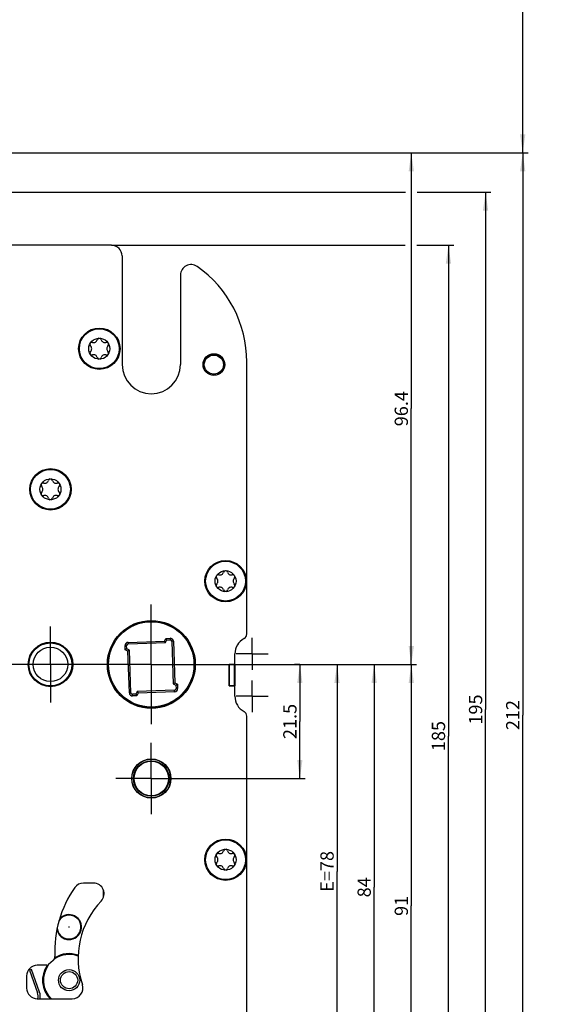
# Model space of a CAD drawing. Units: millimetres. Extents: x 0 to 356, y 0 to 1959.
# Drawn here: x 103 to 203, y 1006 to 1191 of the extents above; entities that cross this region are included whole.
import ezdxf

# ---------------------------------------------------------------- set-up
doc = ezdxf.new("R2010")
doc.units = ezdxf.units.MM
doc.header["$LTSCALE"] = 128.088889
doc.linetypes.add('CENTER', pattern=[0.6, 0.375, -0.075, 0.075, -0.075])
doc.layers.get('0').update_dxf_attribs({"linetype": 'CONTINUOUS'})
for name, color, linetype in [('93480207R00_BL68', 7, 'CONTINUOUS'), ('93480207R00_BL69', 7, 'CONTINUOUS'), ('93480299R00_BL67', 7, 'CONTINUOUS'), ('93480299R00_BL70', 7, 'CONTINUOUS'), ('93492118000_BL17', 7, 'CONTINUOUS'), ('93494300000_BL66', 7, 'CONTINUOUS'), ('93494301000_M_BL54', 7, 'CONTINUOUS'), ('93719076000_BL29', 7, 'CONTINUOUS'), ('93728100000_M_BL15', 7, 'CONTINUOUS'), ('93734318000_BL31', 7, 'CONTINUOUS'), ('93734700000_M_BL36', 7, 'CONTINUOUS'), ('93944700000_BL50', 7, 'CONTINUOUS'), ('94078309000_BL49', 7, 'CONTINUOUS'), ('947277C3000_M_BL33', 7, 'CONTINUOUS')]:
    doc.layers.add(name, color=color, linetype=linetype)
doc.styles.get("Standard").update_dxf_attribs({"font": 'arialuni.ttf'})
doc.dimstyles.new('DIMSTYLE_1', dxfattribs={"dimtxt": 2.5, "dimasz": 3.5, "dimexe": 1, "dimexo": 0, "dimtad": 1, "dimdec": 3, "dimdsep": 46, "dimtxsty": 'STANDARD', "dimblk": '_FILLED', "dimblk1": '_FILLED', "dimblk2": '_FILLED', "dimcen": 0.09, "dimclrt": 5, "dimadec": 3, "dimazin": 2, "dimtp": 0.8, "dimtm": 0.8, "dimtfac": 1, "dimtdec": 3, "dimtofl": 0, "dimtmove": 0, "dimatfit": 3, "dimldrblk": '_FILLED', "dimfxl": 1, "dimtolj": 1, "dimarcsym": 0})
doc.dimstyles.new('DIMSTYLE_3', dxfattribs={"dimtxt": 2.5, "dimasz": 3.5, "dimexe": 1, "dimexo": 0, "dimtad": 1, "dimdec": 3, "dimdsep": 46, "dimtxsty": 'STANDARD', "dimblk": '_FILLED', "dimblk1": '_FILLED', "dimblk2": '_FILLED', "dimcen": 0.09, "dimclrt": 5, "dimadec": 3, "dimazin": 2, "dimtp": 0.5, "dimtm": 0.5, "dimtfac": 1, "dimtdec": 3, "dimtofl": 0, "dimtmove": 0, "dimatfit": 3, "dimldrblk": '_FILLED', "dimfxl": 1, "dimtolj": 1, "dimarcsym": 0})
doc.dimstyles.new('DIMSTYLE_4', dxfattribs={"dimtxt": 2.5, "dimasz": 3.5, "dimexe": 1, "dimexo": 0, "dimtad": 1, "dimdec": 3, "dimdsep": 46, "dimtxsty": 'STANDARD', "dimblk": '_FILLED', "dimblk1": '_FILLED', "dimblk2": '_FILLED', "dimcen": 0.09, "dimclrt": 5, "dimadec": 3, "dimazin": 2, "dimtp": 0.3, "dimtm": 0.3, "dimtfac": 1, "dimtdec": 3, "dimtofl": 0, "dimtmove": 0, "dimatfit": 3, "dimldrblk": '_FILLED', "dimfxl": 1, "dimtolj": 1, "dimarcsym": 0})
doc.dimstyles.new('DIMSTYLE_5', dxfattribs={"dimtxt": 2.5, "dimasz": 3.5, "dimexe": 1, "dimexo": 0, "dimtad": 1, "dimdec": 3, "dimdsep": 46, "dimtxsty": 'STANDARD', "dimblk": '_FILLED', "dimblk1": '_FILLED', "dimblk2": '_FILLED', "dimcen": 0.09, "dimclrt": 5, "dimadec": 3, "dimazin": 2, "dimtp": 0.2, "dimtm": 0.2, "dimtfac": 1, "dimtdec": 3, "dimtofl": 0, "dimtmove": 0, "dimatfit": 3, "dimldrblk": '_FILLED', "dimfxl": 1, "dimtolj": 1, "dimarcsym": 0})
doc.dimstyles.new('DIMSTYLE_7', dxfattribs={"dimtxt": 2.5, "dimasz": 3.5, "dimexe": 1, "dimexo": 0, "dimtad": 1, "dimdec": 0, "dimdsep": 46, "dimtxsty": 'STANDARD', "dimblk": '_FILLED', "dimblk1": '_FILLED', "dimblk2": '_FILLED', "dimcen": 0.09, "dimclrt": 5, "dimadec": 3, "dimazin": 2, "dimtp": 0.5, "dimtm": 0.5, "dimtfac": 1, "dimtdec": 0, "dimtofl": 0, "dimtmove": 0, "dimatfit": 3, "dimldrblk": '_FILLED', "dimfxl": 1, "dimtolj": 1, "dimarcsym": 0})

# ---------------------------------------------------------------- blocks, each defined once
blk = doc.blocks.new('_FILLED')
at = {"color": 0, "linetype": 'BYBLOCK'}
blk.add_solid([(0, 0), (-1, 0.143), (-1, -0.143)], dxfattribs=at)
blk = doc.blocks.new('*D0')
at = {"color": 2, "linetype": 'CONTINUOUS'}
for p, q in [((225.4, 1815.56), (231.67, 1815.56)), ((226.4, 1815.56), (226.4, 1450.56)), ((226.4, 1085.56), (226.4, 1450.56))]:
    blk.add_line(p, q, dxfattribs=at)
at = {"color": 2, "linetype": 'CONTINUOUS', "xscale": 3.5, "yscale": 3.5, "zscale": 3.5}
for p, rotation in [((226.4, 1815.56), 90), ((226.4, 1085.56), 270)]:
    blk.add_blockref('_FILLED', p, dxfattribs=dict(at, rotation=rotation))
at = {"color": 5, "linetype": 'CONTINUOUS', "insert": (223.27, 1450.56), "char_height": 2.5, "width": 5.8489, "attachment_point": 2, "rotation": 90, "line_spacing_factor": 0.9}
blk.add_mtext('730', dxfattribs=at)
blk = doc.blocks.new('*D17')
at = {"color": 2, "linetype": 'CONTINUOUS'}
for p, q in [((85.6, 1755.56), (199.2, 1755.56)), ((198.2, 1755.56), (198.2, 1460.76)), ((198.2, 1165.96), (198.2, 1460.76)), ((65.7, 1165.96), (199.2, 1165.96))]:
    blk.add_line(p, q, dxfattribs=at)
at = {"color": 2, "linetype": 'CONTINUOUS', "xscale": 3.5, "yscale": 3.5, "zscale": 3.5}
for p, rotation in [((198.2, 1755.56), 90), ((198.2, 1165.96), 270)]:
    blk.add_blockref('_FILLED', p, dxfattribs=dict(at, rotation=rotation))
at = {"color": 5, "linetype": 'CONTINUOUS', "insert": (195.07, 1460.76), "char_height": 2.5, "width": 8.7687, "attachment_point": 2, "rotation": 90, "line_spacing_factor": 0.9}
blk.add_mtext('589.6', dxfattribs=at)
blk = doc.blocks.new('*D18')
at = {"color": 2, "linetype": 'CONTINUOUS'}
for p, q in [((65.7, 1165.96), (199.2, 1165.96)), ((198.2, 1165.96), (198.2, 1060.01)), ((198.2, 954.06), (198.2, 1060.01)), ((65.5, 954.06), (199.2, 954.06))]:
    blk.add_line(p, q, dxfattribs=at)
at = {"color": 2, "linetype": 'CONTINUOUS', "xscale": 3.5, "yscale": 3.5, "zscale": 3.5}
for p, rotation in [((198.2, 1165.96), 90), ((198.2, 954.06), 270)]:
    blk.add_blockref('_FILLED', p, dxfattribs=dict(at, rotation=rotation))
at = {"color": 5, "linetype": 'CONTINUOUS', "insert": (195.07, 1060.01), "char_height": 2.5, "width": 5.8489, "attachment_point": 2, "rotation": 90, "line_spacing_factor": 0.9}
blk.add_mtext('212', dxfattribs=at)
blk = doc.blocks.new('*D25')
at = {"color": 2, "linetype": 'CONTINUOUS'}
for p, q in [((79.1, 1158.56), (176.11, 1158.56)), ((178.32, 1158.56), (192.2, 1158.56)), ((191.2, 1158.56), (191.2, 1061.06)), ((191.2, 963.56), (191.2, 1061.06)), ((124.2, 963.56), (192.2, 963.56))]:
    blk.add_line(p, q, dxfattribs=at)
at = {"color": 2, "linetype": 'CONTINUOUS', "xscale": 3.5, "yscale": 3.5, "zscale": 3.5}
for p, rotation in [((191.2, 1158.56), 90), ((191.2, 963.56), 270)]:
    blk.add_blockref('_FILLED', p, dxfattribs=dict(at, rotation=rotation))
at = {"color": 5, "linetype": 'CONTINUOUS', "insert": (188.07, 1061.06), "char_height": 2.5, "width": 5.8489, "attachment_point": 2, "rotation": 90, "line_spacing_factor": 0.9}
blk.add_mtext('195', dxfattribs=at)
blk = doc.blocks.new('*D26')
at = {"color": 2, "linetype": 'CONTINUOUS'}
for p, q in [((120.7, 1148.56), (176.04, 1148.56)), ((178.27, 1148.56), (185.2, 1148.56)), ((184.2, 1148.56), (184.2, 1056.06)), ((184.2, 963.56), (184.2, 1056.06)), ((124.2, 963.56), (185.2, 963.56))]:
    blk.add_line(p, q, dxfattribs=at)
at = {"color": 2, "linetype": 'CONTINUOUS', "xscale": 3.5, "yscale": 3.5, "zscale": 3.5}
for p, rotation in [((184.2, 1148.56), 90), ((184.2, 963.56), 270)]:
    blk.add_blockref('_FILLED', p, dxfattribs=dict(at, rotation=rotation))
at = {"color": 5, "linetype": 'CONTINUOUS', "insert": (181.07, 1056.06), "char_height": 2.5, "width": 5.8489, "attachment_point": 2, "rotation": 90, "line_spacing_factor": 0.9}
blk.add_mtext('185', dxfattribs=at)
blk = doc.blocks.new('*D27')
at = {"color": 2, "linetype": 'CONTINUOUS'}
for p, q in [((156.2, 1069.56), (155.2, 1069.56)), ((156.2, 1069.56), (156.2, 1058.81)), ((156.2, 1048.06), (156.2, 1058.81)), ((134.9, 1048.06), (157.2, 1048.06))]:
    blk.add_line(p, q, dxfattribs=at)
at = {"color": 2, "linetype": 'CONTINUOUS', "xscale": 3.5, "yscale": 3.5, "zscale": 3.5}
for p, rotation in [((156.2, 1069.56), 90), ((156.2, 1048.06), 270)]:
    blk.add_blockref('_FILLED', p, dxfattribs=dict(at, rotation=rotation))
at = {"color": 5, "linetype": 'CONTINUOUS', "insert": (153.07, 1058.81), "char_height": 2.5, "width": 6.819, "attachment_point": 2, "rotation": 90, "line_spacing_factor": 0.9}
blk.add_mtext('21.5', dxfattribs=at)
blk = doc.blocks.new('*D28')
at = {"color": 2, "linetype": 'CONTINUOUS'}
for p, q in [((149.84, 1069.56), (178.2, 1069.56)), ((177.2, 1069.56), (177.2, 1024.06)), ((177.2, 978.56), (177.2, 1024.06)), ((143.58, 978.56), (178.2, 978.56))]:
    blk.add_line(p, q, dxfattribs=at)
at = {"color": 2, "linetype": 'CONTINUOUS', "xscale": 3.5, "yscale": 3.5, "zscale": 3.5}
for p, rotation in [((177.2, 1069.56), 90), ((177.2, 978.56), 270)]:
    blk.add_blockref('_FILLED', p, dxfattribs=dict(at, rotation=rotation))
at = {"color": 5, "linetype": 'CONTINUOUS', "insert": (174.07, 1024.06), "char_height": 2.5, "width": 3.8993, "attachment_point": 2, "rotation": 90, "line_spacing_factor": 0.9}
blk.add_mtext('91', dxfattribs=at)
blk = doc.blocks.new('*D29')
at = {"color": 2, "linetype": 'CONTINUOUS'}
for p, q in [((162.62, 1069.56), (164.2, 1069.56)), ((163.2, 1069.56), (163.2, 1030.56)), ((163.2, 991.56), (163.2, 1030.56)), ((139.04, 991.56), (164.2, 991.56))]:
    blk.add_line(p, q, dxfattribs=at)
at = {"color": 2, "linetype": 'CONTINUOUS', "xscale": 3.5, "yscale": 3.5, "zscale": 3.5}
for p, rotation in [((163.2, 1069.56), 90), ((163.2, 991.56), 270)]:
    blk.add_blockref('_FILLED', p, dxfattribs=dict(at, rotation=rotation))
at = {"color": 5, "linetype": 'CONTINUOUS', "insert": (160.07, 1030.56), "char_height": 2.5, "width": 8.2743, "attachment_point": 2, "rotation": 90, "line_spacing_factor": 0.9}
blk.add_mtext('E=78', dxfattribs=at)
blk = doc.blocks.new('*D41')
at = {"color": 2, "linetype": 'CONTINUOUS'}
for p, q in [((65.7, 1165.96), (178.2, 1165.96)), ((177.2, 1165.96), (177.2, 1117.76)), ((177.2, 1069.56), (177.2, 1117.76)), ((159.69, 1069.56), (178.2, 1069.56))]:
    blk.add_line(p, q, dxfattribs=at)
at = {"color": 2, "linetype": 'CONTINUOUS', "xscale": 3.5, "yscale": 3.5, "zscale": 3.5}
for p, rotation in [((177.2, 1165.96), 90), ((177.2, 1069.56), 270)]:
    blk.add_blockref('_FILLED', p, dxfattribs=dict(at, rotation=rotation))
at = {"color": 5, "linetype": 'CONTINUOUS', "insert": (174.07, 1117.76), "char_height": 2.5, "width": 6.819, "attachment_point": 2, "rotation": 90, "line_spacing_factor": 0.9}
blk.add_mtext('96.4', dxfattribs=at)
blk = doc.blocks.new('*D58')
at = {"color": 2, "linetype": 'CONTINUOUS'}
for p, q in [((149.99, 1069.56), (171.2, 1069.56)), ((170.2, 1069.56), (170.2, 1027.56)), ((170.2, 985.56), (170.2, 1027.56)), ((115.45, 985.56), (171.2, 985.56))]:
    blk.add_line(p, q, dxfattribs=at)
at = {"color": 2, "linetype": 'CONTINUOUS', "xscale": 3.5, "yscale": 3.5, "zscale": 3.5}
for p, rotation in [((170.2, 1069.56), 90), ((170.2, 985.56), 270)]:
    blk.add_blockref('_FILLED', p, dxfattribs=dict(at, rotation=rotation))
at = {"color": 5, "linetype": 'CONTINUOUS', "insert": (167.07, 1027.56), "char_height": 2.5, "width": 3.8993, "attachment_point": 2, "rotation": 90, "line_spacing_factor": 0.9}
blk.add_mtext('84', dxfattribs=at)
blk = doc.blocks.new('93728100000_M_BL15', base_point=(180.12, 1020.06))
at = {"layer": '93728100000_M_BL15', "color": 7, "linetype": 'CONTINUOUS'}
for p, q in [((249.8, 1022.06), (249.67, 1022.06)), ((249.8, 1022.06), (249.67, 1022.06)), ((249.8, 1018.06), (249.67, 1018.06)), ((249.8, 1018.06), (249.67, 1018.06))]:
    blk.add_line(p, q, dxfattribs=at)
blk.add_circle((112.7, 1020.06), 0.0376, dxfattribs=at)
blk.add_arc((112.7, 1020.06), 2.25, 183.4401, 148.3523, dxfattribs=at)
blk = doc.blocks.new('93492118000_BL17', base_point=(155.05, 636.01))
at = {"layer": '93492118000_BL17', "color": 7, "linetype": 'CENTER'}
for q in [(109.2, 1076.71), (109.2, 1062.41)]:
    blk.add_line((109.2, 1069.56), q, dxfattribs=at)
at = {"layer": '93492118000_BL17', "color": 7, "linetype": 'CONTINUOUS'}
blk.add_line((143.95, 1069.61), (143.95, 1065.51), dxfattribs=at)
blk = doc.blocks.new('93719076000_BL29', base_point=(178.97, 593.81))
at = {"layer": '93719076000_BL29', "color": 7, "linetype": 'CONTINUOUS'}
blk.add_line((119.2, 1025.7), (119.2, 1027.02), dxfattribs=at)
blk.add_circle((112.7, 1010.06), 2, dxfattribs=at)
at = {"layer": '93719076000_BL29', "color": 9, "linetype": 'CONTINUOUS'}
blk.add_circle((112.7, 1010.06), 1.62, dxfattribs=at)
at = {"layer": '93719076000_BL29', "color": 7, "linetype": 'CONTINUOUS'}
for centre, radius, start, end in [((112.7, 1020.06), 2.35, 191.4944, 140.681), ((112.7, 1010.06), 5, 69.8744, 122.7819), ((112.7, 1010.06), 5, 146.0644, 224.515)]:
    blk.add_arc(centre, radius, start, end, dxfattribs=at)
at = {"layer": '93719076000_BL29', "color": 9, "linetype": 'CONTINUOUS'}
for start, end in [(69.3039, 125.2813), (142.8253, 226.3813)]:
    blk.add_arc((112.7, 1010.06), 4.84, start, end, dxfattribs=at)
blk = doc.blocks.new('93734318000_BL31', base_point=(148.74, 646.71))
at = {"layer": '93734318000_BL31', "color": 7, "linetype": 'CONTINUOUS'}
for p, q in [((120.7, 1148.56), (79.2, 1148.56)), ((122.7, 1146.56), (122.7, 1126.06)), ((133.7, 1142.93), (133.7, 1126.06)), ((146.2, 1075.31), (146.2, 1126.56)), ((143.95, 1069.61), (143.95, 1071.56)), ((142.9, 1069.61), (143.95, 1069.61)), ((142.9, 1065.51), (142.9, 1069.61)), ((143.95, 1065.51), (142.9, 1065.51)), ((143.95, 1063.56), (143.95, 1065.51)), ((146.2, 989.31), (146.2, 1059.81)), ((117.31, 1028.36), (115.41, 1028.36)), ((109.69, 1013.74), (108.84, 1012.99)), ((108.51, 1012.86), (106.7, 1012.86)), ((104.7, 1010.86), (104.7, 1008.56)), ((106.7, 1006.56), (113.31, 1006.56))]:
    blk.add_line(p, q, dxfattribs=at)
at = {"layer": '93734318000_BL31', "color": 7, "linetype": 'CENTER'}
for p, q in [((128.2, 1069.56), (128.2, 1080.84)), ((147.2, 1071.56), (147.2, 1074.56)), ((147.2, 1071.56), (144.2, 1071.56)), ((147.2, 1071.56), (150.2, 1071.56)), ((147.2, 1071.56), (147.2, 1068.56)), ((128.2, 1069.56), (45.29, 1069.56)), ((128.2, 1069.56), (149.99, 1069.56)), ((128.2, 1069.56), (128.2, 1058.29)), ((147.2, 1063.56), (147.2, 1066.56)), ((147.2, 1063.56), (144.2, 1063.56)), ((147.2, 1063.56), (150.2, 1063.56)), ((147.2, 1063.56), (147.2, 1060.56)), ((128.2, 1048.06), (128.2, 1054.76)), ((128.2, 1048.06), (121.5, 1048.06)), ((128.2, 1048.06), (134.9, 1048.06)), ((128.2, 1048.06), (128.2, 1041.36))]:
    blk.add_line(p, q, dxfattribs=at)
at = {"layer": '93734318000_BL31', "color": 7, "linetype": 'CONTINUOUS'}
for centre, radius in [((118.4, 1129.06), 3.9), ((140, 1126.06), 2.05), ((109.2, 1102.56), 3.9), ((142.2, 1085.26), 3.9), ((128.2, 1069.56), 8.28), ((109.2, 1069.56), 4.2), ((128.2, 1048.06), 3.7), ((142.2, 1032.76), 3.9)]:
    blk.add_circle(centre, radius, dxfattribs=at)
for centre, radius, start, end in [((120.7, 1146.56), 2, 0, 90), ((135.7, 1142.93), 2, 54.9004, 180), ((124.2, 1126.56), 22, 0, 54.9004), ((128.2, 1126.06), 5.5, 180, 360), ((147.2, 1071.56), 3.25, 118.0725, 180), ((145.2, 1075.31), 1, 298.0725, 360), ((147.2, 1063.56), 3.25, 180, 241.9275), ((145.2, 1059.81), 1, 0, 61.9275), ((115.41, 1026.36), 2, 90, 144.9376), ((117.31, 1026.36), 2, 316.1175, 90), ((130.8, 1015.56), 20.8, 144.9376, 182.8253), ((130, 1014.16), 15.6, 136.1175, 198.553), ((109.02, 1014.49), 1, 311.5461, 2.8253), ((106.7, 1010.86), 2, 90, 180), ((108.51, 1013.36), 0.5, 270, 311.5461), ((106.7, 1008.56), 2, 180, 270), ((113.31, 1008.56), 2, 270, 18.553)]:
    blk.add_arc(centre, radius, start, end, dxfattribs=at)
blk = doc.blocks.new('947277C3000_M_BL33', base_point=(196.35, 1052.16))
at = {"layer": '947277C3000_M_BL33', "color": 7, "linetype": 'CONTINUOUS'}
for p, q in [((143.9, 1069.56), (142.9, 1069.56)), ((142.9, 1069.56), (142.9, 1065.56)), ((143.9, 1065.51), (143.9, 1069.61)), ((142.9, 1065.56), (143.9, 1065.56)), ((243, 1034.7), (243.02, 1034.7)), ((249.67, 1034.7), (249.8, 1034.7))]:
    blk.add_line(p, q, dxfattribs=at)
blk = doc.blocks.new('93734700000_M_BL36', base_point=(178, 636.71))
at = {"layer": '93734700000_M_BL36', "color": 7, "linetype": 'CONTINUOUS'}
for radius in [2, 1.8]:
    blk.add_circle((140, 1126.06), radius, dxfattribs=at)
blk = doc.blocks.new('94078309000_BL49', base_point=(125.95, 610.78))
at = {"layer": '94078309000_BL49', "color": 9, "linetype": 'CONTINUOUS'}
for p, q in [((130.68, 1073.96), (130.95, 1074.47)), ((130.95, 1074.47), (131.74, 1074.5)), ((131.74, 1074.5), (131.75, 1074.2)), ((123.26, 1073.1), (123.56, 1073.11)), ((123.29, 1072.32), (123.26, 1073.1)), ((123.84, 1073.72), (130.68, 1073.96)), ((123.84, 1073.72), (123.85, 1073.42)), ((132.36, 1073.92), (132.06, 1073.91)), ((132.36, 1073.92), (132.63, 1066.08)), ((123.8, 1072.05), (123.29, 1072.32)), ((124.07, 1064.21), (123.8, 1072.05)), ((132.63, 1066.08), (133.14, 1065.81)), ((133.14, 1065.81), (133.17, 1065.02)), ((124.07, 1064.21), (124.37, 1064.22)), ((124.69, 1063.63), (124.68, 1063.93)), ((125.48, 1063.65), (124.69, 1063.63)), ((125.75, 1064.16), (125.48, 1063.65)), ((132.59, 1064.4), (125.75, 1064.16)), ((132.59, 1064.4), (132.58, 1064.7)), ((133.17, 1065.02), (132.87, 1065.01))]:
    blk.add_line(p, q, dxfattribs=at)
at = {"layer": '94078309000_BL49', "color": 7, "linetype": 'CONTINUOUS'}
for p, q in [((131.14, 1074.18), (130.95, 1074.47)), ((123.58, 1072.5), (123.29, 1072.32)), ((123.58, 1072.5), (123.56, 1073.11)), ((124.09, 1072.23), (123.58, 1072.5)), ((123.85, 1073.42), (130.86, 1073.67)), ((130.86, 1073.67), (130.68, 1073.96)), ((130.86, 1073.67), (131.14, 1074.18)), ((131.14, 1074.18), (131.75, 1074.2)), ((132.06, 1073.91), (132.34, 1065.89)), ((124.09, 1072.23), (123.8, 1072.05)), ((124.37, 1064.22), (124.09, 1072.23)), ((132.34, 1065.89), (132.63, 1066.08)), ((132.34, 1065.89), (132.85, 1065.62)), ((132.85, 1065.62), (133.14, 1065.81)), ((132.85, 1065.62), (132.87, 1065.01)), ((125.29, 1063.95), (124.68, 1063.93)), ((125.56, 1064.46), (125.29, 1063.95)), ((125.29, 1063.95), (125.48, 1063.65)), ((132.58, 1064.7), (125.56, 1064.46)), ((125.56, 1064.46), (125.75, 1064.16))]:
    blk.add_line(p, q, dxfattribs=at)
for radius in [8.25, 8.05]:
    blk.add_circle((128.2, 1069.56), radius, dxfattribs=at)
at = {"layer": '94078309000_BL49', "color": 9, "linetype": 'CONTINUOUS'}
for centre, start, end in [((131.76, 1073.9), 2, 92), ((123.86, 1073.12), 92, 182), ((124.67, 1064.23), 182, 272), ((132.57, 1065), 272, 2)]:
    blk.add_arc(centre, 0.6, start, end, dxfattribs=at)
at = {"layer": '94078309000_BL49', "color": 7, "linetype": 'CONTINUOUS'}
for centre, start, end in [((123.86, 1073.12), 92, 182), ((131.76, 1073.9), 2, 92), ((124.67, 1064.23), 182, 272), ((132.57, 1065), 272, 2)]:
    blk.add_arc(centre, 0.3, start, end, dxfattribs=at)
blk = doc.blocks.new('93944700000_BL50', base_point=(106.24, 1009.31))
at = {"layer": '93944700000_BL50', "color": 7, "linetype": 'CONTINUOUS'}
for p, q in [((105.6, 1012.06), (105.22, 1011.92)), ((105.22, 1011.92), (106.76, 1007.69)), ((107.14, 1007.83), (105.6, 1012.06))]:
    blk.add_line(p, q, dxfattribs=at)
for radius, start in [(2.1, 348.7189), (2.5, 350.5215)]:
    blk.add_arc((104.79, 1006.97), radius, start, 20, dxfattribs=at)
blk = doc.blocks.new('93494301000_M_BL54', base_point=(109.2, 609.53))
at = {"layer": '93494301000_M_BL54', "color": 7, "linetype": 'CONTINUOUS'}
for radius in [4.15, 3.25]:
    blk.add_circle((109.2, 1069.56), radius, dxfattribs=at)
at = {"layer": '93494301000_M_BL54', "color": 9, "linetype": 'CONTINUOUS'}
blk.add_circle((109.2, 1069.56), 4.05, dxfattribs=at)
blk = doc.blocks.new('93494300000_BL66', base_point=(128.2, 1048.06))
at = {"layer": '93494300000_BL66', "color": 7, "linetype": 'CONTINUOUS'}
for radius in [3.65, 3.35, 3.25]:
    blk.add_circle((128.2, 1048.06), radius, dxfattribs=at)
blk = doc.blocks.new('93480299R00_BL67', base_point=(142.2, 1032.76))
at = {"layer": '93480299R00_BL67', "color": 7, "linetype": 'CONTINUOUS'}
for radius in [3.75, 1.98]:
    blk.add_circle((142.2, 1032.76), radius, dxfattribs=at)
for centre, radius, start, end in [((140.83, 1033.55), 0.397, 161.7609, 226.4576), ((140.83, 1033.55), 0.397, 73.5424, 134.5503), ((141.14, 1034.6), 0.691, 253.5424, 346.4576), ((142.2, 1034.34), 0.397, 103.4342, 166.4576), ((142.2, 1034.34), 0.397, 13.5424, 76.3412), ((143.25, 1034.6), 0.691, 193.5424, 286.4576), ((143.56, 1033.55), 0.397, 45.443, 106.4576), ((143.56, 1033.55), 0.397, 313.5424, 18.5944), ((140.83, 1031.97), 0.397, 133.5424, 198.6712), ((140.83, 1031.97), 0.397, 225.4196, 286.4576), ((140.08, 1032.76), 0.691, 313.5424, 46.4576), ((143.56, 1031.97), 0.397, 253.5424, 314.5736), ((144.31, 1032.76), 0.691, 133.5424, 226.4576), ((143.56, 1031.97), 0.397, 341.6798, 46.4576), ((141.14, 1030.93), 0.691, 13.5424, 106.4576), ((142.2, 1031.18), 0.397, 193.5424, 256.3412), ((142.2, 1031.18), 0.397, 283.4342, 346.4576), ((143.25, 1030.93), 0.691, 73.5424, 166.4576)]:
    blk.add_arc(centre, radius, start, end, dxfattribs=at)
blk = doc.blocks.new('93480207R00_BL68', base_point=(109.2, 1102.56))
at = {"layer": '93480207R00_BL68', "color": 7, "linetype": 'CONTINUOUS'}
for radius in [3.75, 1.98]:
    blk.add_circle((109.2, 1102.56), radius, dxfattribs=at)
for centre, radius, start, end in [((108.14, 1104.4), 0.691, 253.5424, 346.4576), ((109.2, 1104.14), 0.397, 103.4342, 166.4576), ((109.2, 1104.14), 0.397, 13.5424, 76.3412), ((110.25, 1104.4), 0.691, 193.5424, 286.4576), ((107.83, 1103.35), 0.397, 161.7609, 226.4576), ((107.83, 1103.35), 0.397, 73.5424, 134.5503), ((107.08, 1102.56), 0.691, 313.5424, 46.4576), ((110.56, 1103.35), 0.397, 45.443, 106.4576), ((111.31, 1102.56), 0.691, 133.5424, 226.4576), ((110.56, 1103.35), 0.397, 313.5424, 18.5944), ((107.83, 1101.77), 0.397, 133.5424, 198.6712), ((107.83, 1101.77), 0.397, 225.4196, 286.4576), ((108.14, 1100.73), 0.691, 13.5424, 106.4576), ((109.2, 1100.98), 0.397, 193.5424, 256.3412), ((109.2, 1100.98), 0.397, 283.4342, 346.4576), ((110.25, 1100.73), 0.691, 73.5424, 166.4576), ((110.56, 1101.77), 0.397, 253.5424, 314.5736), ((110.56, 1101.77), 0.397, 341.6798, 46.4576)]:
    blk.add_arc(centre, radius, start, end, dxfattribs=at)
blk = doc.blocks.new('93480207R00_BL69', base_point=(118.4, 1129.06))
at = {"layer": '93480207R00_BL69', "color": 7, "linetype": 'CONTINUOUS'}
for radius in [3.75, 1.98]:
    blk.add_circle((118.4, 1129.06), radius, dxfattribs=at)
for centre, radius, start, end in [((117.03, 1129.85), 0.397, 73.5424, 134.5503), ((117.34, 1130.9), 0.691, 253.5424, 346.4576), ((118.4, 1130.64), 0.397, 103.4342, 166.4576), ((118.4, 1130.64), 0.397, 13.5424, 76.3412), ((119.45, 1130.9), 0.691, 193.5424, 286.4576), ((119.76, 1129.85), 0.397, 45.443, 106.4576), ((117.03, 1129.85), 0.397, 161.7609, 226.4576), ((117.03, 1128.27), 0.397, 133.5424, 198.6712), ((116.28, 1129.06), 0.691, 313.5424, 46.4576), ((120.51, 1129.06), 0.691, 133.5424, 226.4576), ((119.76, 1129.85), 0.397, 313.5424, 18.5944), ((119.76, 1128.27), 0.397, 341.6798, 46.4576), ((117.03, 1128.27), 0.397, 225.4196, 286.4576), ((117.34, 1127.23), 0.691, 13.5424, 106.4576), ((118.4, 1127.48), 0.397, 193.5424, 256.3412), ((118.4, 1127.48), 0.397, 283.4342, 346.4576), ((119.45, 1127.23), 0.691, 73.5424, 166.4576), ((119.76, 1128.27), 0.397, 253.5424, 314.5736)]:
    blk.add_arc(centre, radius, start, end, dxfattribs=at)
blk = doc.blocks.new('93480299R00_BL70', base_point=(142.2, 1085.26))
at = {"layer": '93480299R00_BL70', "color": 7, "linetype": 'CONTINUOUS'}
for radius in [3.75, 1.98]:
    blk.add_circle((142.2, 1085.26), radius, dxfattribs=at)
for centre, radius, start, end in [((140.83, 1086.05), 0.397, 161.7609, 226.4576), ((140.83, 1086.05), 0.397, 73.5424, 134.5503), ((140.08, 1085.26), 0.691, 313.5424, 46.4576), ((141.14, 1087.1), 0.691, 253.5424, 346.4576), ((142.2, 1086.84), 0.397, 103.4342, 166.4576), ((142.2, 1086.84), 0.397, 13.5424, 76.3412), ((143.25, 1087.1), 0.691, 193.5424, 286.4576), ((143.56, 1086.05), 0.397, 45.443, 106.4576), ((144.31, 1085.26), 0.691, 133.5424, 226.4576), ((143.56, 1086.05), 0.397, 313.5424, 18.5944), ((140.83, 1084.47), 0.397, 133.5424, 198.6712), ((140.83, 1084.47), 0.397, 225.4196, 286.4576), ((141.14, 1083.43), 0.691, 13.5424, 106.4576), ((143.25, 1083.43), 0.691, 73.5424, 166.4576), ((143.56, 1084.47), 0.397, 253.5424, 314.5736), ((143.56, 1084.47), 0.397, 341.6798, 46.4576), ((142.2, 1083.68), 0.397, 193.5424, 256.3412), ((142.2, 1083.68), 0.397, 283.4342, 346.4576)]:
    blk.add_arc(centre, radius, start, end, dxfattribs=at)

msp = doc.modelspace()

# ---------------------------------------------------------------- block references
at = {"layer": '93480207R00_BL68'}
msp.add_blockref('93480207R00_BL68', (109.1963, 1102.5624), dxfattribs=at)
at = {"layer": '93480207R00_BL69'}
msp.add_blockref('93480207R00_BL69', (118.3963, 1129.0624), dxfattribs=at)
at = {"layer": '93480299R00_BL67'}
msp.add_blockref('93480299R00_BL67', (142.1963, 1032.7624), dxfattribs=at)
at = {"layer": '93480299R00_BL70'}
msp.add_blockref('93480299R00_BL70', (142.1963, 1085.2624), dxfattribs=at)
at = {"layer": '93492118000_BL17'}
msp.add_blockref('93492118000_BL17', (155.0453, 636.0067), dxfattribs=at)
at = {"layer": '93494300000_BL66'}
msp.add_blockref('93494300000_BL66', (128.1963, 1048.0624), dxfattribs=at)
at = {"layer": '93494301000_M_BL54'}
msp.add_blockref('93494301000_M_BL54', (109.1963, 609.5326), dxfattribs=at)
at = {"layer": '93719076000_BL29'}
msp.add_blockref('93719076000_BL29', (178.9746, 593.8072), dxfattribs=at)
at = {"layer": '93728100000_M_BL15'}
msp.add_blockref('93728100000_M_BL15', (180.1227, 1020.0624), dxfattribs=at)
at = {"layer": '93734318000_BL31'}
msp.add_blockref('93734318000_BL31', (148.744, 646.7076), dxfattribs=at)
at = {"layer": '93734700000_M_BL36'}
msp.add_blockref('93734700000_M_BL36', (177.9957, 636.7076), dxfattribs=at)
at = {"layer": '93944700000_BL50'}
msp.add_blockref('93944700000_BL50', (106.2364, 1009.3083), dxfattribs=at)
at = {"layer": '94078309000_BL49'}
msp.add_blockref('94078309000_BL49', (125.9463, 610.7826), dxfattribs=at)
at = {"layer": '947277C3000_M_BL33'}
msp.add_blockref('947277C3000_M_BL33', (196.3457, 1052.157), dxfattribs=at)

# ---------------------------------------------------------------- dimensions: what is measured, and where the dimension line sits
at = {"color": 2, "linetype": 'CONTINUOUS'}
for base, p1, p2, angle, dimstyle, picture, middle in [((226.3952, 1085.5624), (231.6731, 1815.5624), (145.5963, 1085.5624), 270, 'DIMSTYLE_1', '*D0', (226.3952, 1450.5629)), ((198.1963, 1165.9624), (85.5963, 1755.5624), (65.6963, 1165.9624), 270, 'DIMSTYLE_1', '*D17', (198.1963, 1460.7571)), ((198.1963, 1165.9624), (65.4963, 954.0624), (65.6963, 1165.9624), 90, 'DIMSTYLE_7', '*D18', (198.1963, 1059.9757)), ((177.1963, 1165.9624), (159.6947, 1069.5624), (65.6963, 1165.9624), 90, 'DIMSTYLE_4', '*D41', (177.1963, 1117.7498)), ((191.1963, 1158.5624), (124.1963, 963.5624), (79.0963, 1158.5624), 90, 'DIMSTYLE_3', '*D25', (191.1963, 1061.1842)), ((184.1963, 963.5624), (120.6963, 1148.5624), (124.1963, 963.5624), 270, 'DIMSTYLE_3', '*D26', (184.1963, 1056.1841)), ((170.1963, 1069.5624), (115.4463, 985.5624), (149.9894, 1069.5624), 90, 'DIMSTYLE_4', '*D58', (170.1963, 1027.551)), ((156.1963, 1048.0624), (155.1963, 1069.5624), (134.8963, 1048.0624), 270, 'DIMSTYLE_5', '*D27', (156.1963, 1058.7951)), ((177.1963, 1069.5624), (143.5784, 978.5624), (149.8354, 1069.5624), 90, 'DIMSTYLE_4', '*D28', (177.1963, 1023.8178))]:
    dim = msp.add_linear_dim(base=base, p1=p1, p2=p2, angle=angle, dimstyle=dimstyle, dxfattribs=at)
    dim.commit()
    dim.dimension.update_dxf_attribs({"geometry": picture, "text_midpoint": middle, "dimtype": 160})
dim = msp.add_linear_dim(base=(163.1963, 1069.5624), p1=(139.0415, 991.5624), p2=(164.1963, 1069.5624), angle=90, text='E=<>', dimstyle='DIMSTYLE_4', dxfattribs=at)
dim.commit()
dim.dimension.update_dxf_attribs({"geometry": '*D29', "text_midpoint": (163.1963, 1030.5624), "dimtype": 160})

doc.saveas('drawing.dxf')
